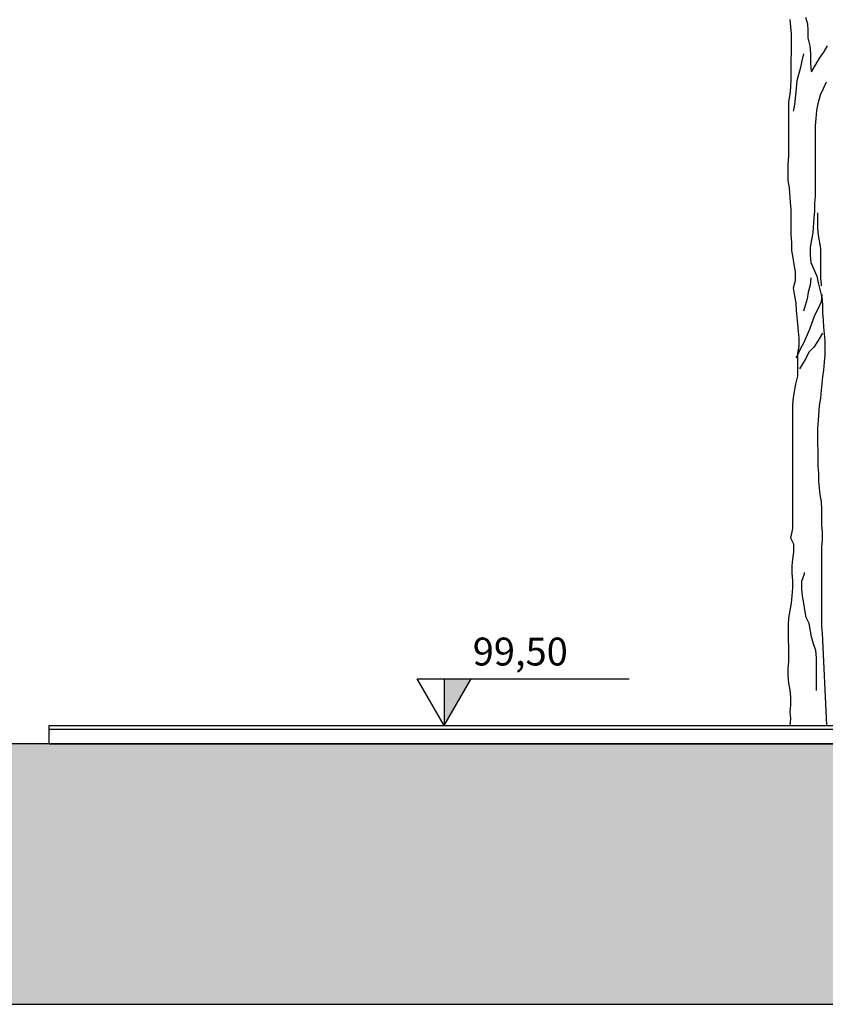
# Model space of a CAD drawing. Units: inches. Extents: x 1164 to 2132, y -2246 to -100.
# Drawn here: x 1894 to 1898, y -2241 to -2236 of the extents above; entities that cross this region are included whole.
import ezdxf

# ---------------------------------------------------------------- set-up
doc = ezdxf.new("R2010")
doc.units = ezdxf.units.IN
doc.header["$MEASUREMENT"] = 0
doc.linetypes.add('LIN0', pattern=[0])
for name, color, linetype in [('_SOMBRA', 252, 'Continuous'), ('ARQ-IND 50', 7, 'Continuous'), ('ARQ_HATCH', 6, 'LIN0'), ('ARQ_IND', 1, 'Continuous'), ('ARQ_Piso', 1, 'Continuous'), ('ARQ_TEXTO', 7, 'Continuous'), ('COTA', 1, 'Continuous'), ('EST', 3, 'Continuous')]:
    doc.layers.add(name, color=color, linetype=linetype)
doc.styles.add('ROMANS', font='romans')

# ---------------------------------------------------------------- blocks, each defined once
blk = doc.blocks.new('ARVORE_007')
for points in [[(-64, -71.6), (-61.9, -49), (-64, -26.3), (-61.9, -3.7), (-61.9, 23.1), (-63.9, 47.8), (-68, 70.5), (-70, 95.2), (-70, 119.9), (-67.9, 142.6), (-67.9, 192), (-69.9, 214.6), (-69.9, 266.1), (-67.8, 288.8), (-59.5, 338.2), (-57.4, 362.9), (-55.3, 389.7), (-55.3, 414.4), (-57.4, 439.1), (-57.3, 463.8), (-55.3, 486.5), (-51.1, 509.1), (-51.1, 535.9), (-61.4, 556.5), (-55.2, 589.4), (-54.8, 1003.4), (-52.7, 1028.1), (-44.4, 1073.4), (-38.2, 1100.1), (-38.1, 1176.3), (-34, 1201), (-34, 1227.8), (-36, 1250.5), (-38.1, 1275.2), (-42.1, 1320.5), (-44.2, 1345.2), (-48.3, 1369.9), (-52.4, 1396.7), (-46.2, 1421.4), (-46.1, 1450.2), (-50.2, 1474.9), (-54.3, 1497.6), (-58.4, 1522.3), (-58.4, 1549.1), (-60.4, 1573.8), (-60.4, 1660.3), (-62.4, 1682.9), (-66.5, 1732.4), (-70.6, 1757.1), (-70.5, 1810.6), (-68.4, 1839.5), (-68.3, 2020.7), (-64.1, 2045.4), (-62, 2070.1), (-60, 2096.9), (-59.8, 2249.3), (-61.9, 2271.9), (-63.9, 2296.6)], [(8, 2121.5), (22.5, 2146.2), (34.8, 2166.8), (49.3, 2187.4), (61.6, 2208)], [(-12.4, 2304.8), (-6.2, 2282.2), (-4.2, 2259.5), (-4.2, 2234.8), (1.9, 2208), (4, 2183.3), (3.9, 2156.5), (6, 2129.8), (8, 2121.5)], [(57.4, 2086.5), (47.1, 2063.8), (36.8, 2043.2), (28.5, 2014.4), (24.4, 1991.8), (22.3, 1965), (20.2, 1940.3), (20, 1703.5), (17.9, 1680.8), (17.9, 1654), (15.8, 1631.4), (11.7, 1582), (3.4, 1532.6), (3.3, 1505.8), (5.4, 1481.1), (25.9, 1435.7), (30, 1413.1), (42.3, 1363.7), (44.4, 1338.9), (44.4, 1312.2), (46.4, 1289.5), (48.4, 1264.8), (52.5, 1219.5), (52.5, 1170.1), (50.4, 1147.4), (48.3, 1120.6), (44.2, 1098), (40, 1052.7), (37.9, 1025.9), (33.8, 1001.2), (29.6, 951.8), (27.5, 925), (27.5, 873.5), (29.5, 850.9), (29.5, 797.3), (31.5, 774.7), (31.5, 747.9), (35.6, 702.6), (39.7, 677.9), (41.7, 653.2), (41.6, 599.6), (43.7, 577), (43.7, 552.3), (41.6, 527.6), (41.3, 259.8), (43.4, 237.2), (57.6, -70.7)], [(-18.7, 2181.3), (-24.9, 2158.6), (-29, 2136), (-41.4, 2090.7), (-43.5, 2066), (-47.7, 2020.7), (-51.8, 1998), (-53.9, 1989.8)], [(28.2, 1647.9), (28.1, 1596.4), (30.2, 1573.7), (38.4, 1528.4), (38.3, 1429.6), (40.3, 1406.9), (40.3, 1402.8)], [(5.3, 1429.6), (3.3, 1404.9), (-2.9, 1382.2), (-7.1, 1359.6), (-13.3, 1336.9), (-19.5, 1318.4)], [(42.4, 1373.9), (40.3, 1349.2), (30, 1326.6), (17.6, 1304), (9.3, 1279.2), (1.1, 1256.6), (-19.6, 1211.3), (-29.9, 1190.7), (-40.2, 1168.1), (-44.3, 1161.9)], [(44.3, 1244.2), (29.9, 1219.5), (15.4, 1196.9), (-1.1, 1180.4), (-11.4, 1159.8), (-23.8, 1139.2), (-32, 1124.8)], [(24.7, 45.7), (24.8, 154.8), (22.7, 179.5), (14.5, 202.2), (8.3, 224.9), (0.2, 270.2), (-10.1, 290.8), (-14.2, 315.5), (-18.3, 338.1), (-22.4, 362.9), (-24.5, 385.5), (-24.4, 412.3), (-16.2, 437), (-16.2, 441.1)]]:
    blk.add_lwpolyline(points)
blk = doc.blocks.new('NVC-flat-9-flat-11')
at = {"layer": 'ARQ_IND'}
blk.add_hatch(color=1, dxfattribs=at).paths.add_polyline_path([(0.0722, 0.125), (0, 0.125), (0, 0)])
at = {"layer": 'ARQ_IND', "color": 1}
for p, q in [((0, 0), (-0.0722, 0.125)), ((-0.0722, 0.125), (0.4976, 0.125)), ((0, 0.125), (0, 0)), ((0, 0), (0.0722, 0.125))]:
    blk.add_line(p, q, dxfattribs=at)
at = {"layer": 'ARQ_TEXTO', "color": 2, "style": 'ROMANS'}
for tag, p in [('PAV', (0.0768, 0.283)), ('NÍVEL', (0.0768, 0.1609))]:
    blk.add_attdef(tag, p, '', height=0.075, dxfattribs=at)

msp = doc.modelspace()

# ---------------------------------------------------------------- hatches: boundary and pattern name
at = {"layer": 'ARQ_HATCH', "ltscale": 0.1}
msp.add_hatch(color=253, dxfattribs=at).paths.add_polyline_path([(1982.4475, -2238.6936), (1981.2269, -2238.6936), (1981.2269, -2238.8436), (1981.0769, -2238.8436), (1981.0769, -2238.6436), (1979.2334, -2238.6436), (1979.2269, -2238.6444), (1979.2269, -2238.5436), (1977.1871, -2238.6596), (1977.1871, -2238.8452), (1974.8435, -2238.9817), (1974.8435, -2239.654), (1974.6091, -2239.654), (1974.6091, -2237.8099), (1967.0769, -2236.7436), (1967.0769, -2239.8436), (1966.6769, -2239.8436), (1894.2269, -2239.8436), (1892.4759, -2239.8436), (1892.4759, -2239.6074), (1890.833, -2239.6074), (1890.833, -2241.2436), (1982.4475, -2241.2436)])

# ---------------------------------------------------------------- linework, layer by layer
at = {"layer": 'ARQ_HATCH', "color": 253, "ltscale": 0.1}
msp.add_lwpolyline([(1890.833, -2239.6074), (1890.833, -2241.2436), (1982.4475, -2241.2436), (1982.4475, -2238.6936), (1981.2269, -2238.6936), (1981.2269, -2238.8436), (1981.0769, -2238.8436), (1981.0769, -2238.6436), (1979.2334, -2238.6436), (1979.2269, -2238.6444), (1979.2269, -2238.5436), (1977.1871, -2238.6596), (1977.1871, -2238.8452), (1974.8435, -2238.9817), (1974.8435, -2239.654), (1974.6091, -2239.654), (1974.6091, -2237.8099), (1967.0769, -2236.7436), (1967.0769, -2239.8436), (1894.2269, -2239.8436), (1892.4759, -2239.8436), (1892.4759, -2239.6074)], close=True, dxfattribs=at)
at = {"layer": 'ARQ_Piso', "ltscale": 0.1}
msp.add_line((1894.2269, -2239.7436), (1898.7869, -2239.7436), dxfattribs=at)
at = {"layer": 'COTA', "ltscale": 0.1}
msp.add_line((1894.2269, -2239.8436), (1892.4759, -2239.8436), dxfattribs=at)
at = {"layer": 'EST', "ltscale": 0.1}
for p, q in [((1894.2269, -2239.8436), (1894.2269, -2239.7436)), ((1894.2269, -2239.7636), (1966.6769, -2239.7636)), ((1894.2269, -2239.8436), (1966.6769, -2239.8436))]:
    msp.add_line(p, q, dxfattribs=at)

# ---------------------------------------------------------------- block references
at = {"layer": '_SOMBRA', "xscale": 0.001602581851329887, "yscale": 0.001602581851329887, "zscale": 0.001602581851329887}
msp.add_blockref('ARVORE_007', (1898.3126, -2239.6288), dxfattribs=at)
at = {"layer": 'ARQ-IND 50'}
ref = msp.add_blockref('NVC-flat-9-flat-11', (1896.3502, -2239.7436), dxfattribs=dict(at, xscale=2, yscale=2, zscale=2))
ref.add_attrib('NÍVEL', '99,50', (1896.5037, -2239.4217), dxfattribs={"layer": '0', "color": 2, "height": 0.15, "style": 'ROMANS'})

doc.saveas('drawing.dxf')
